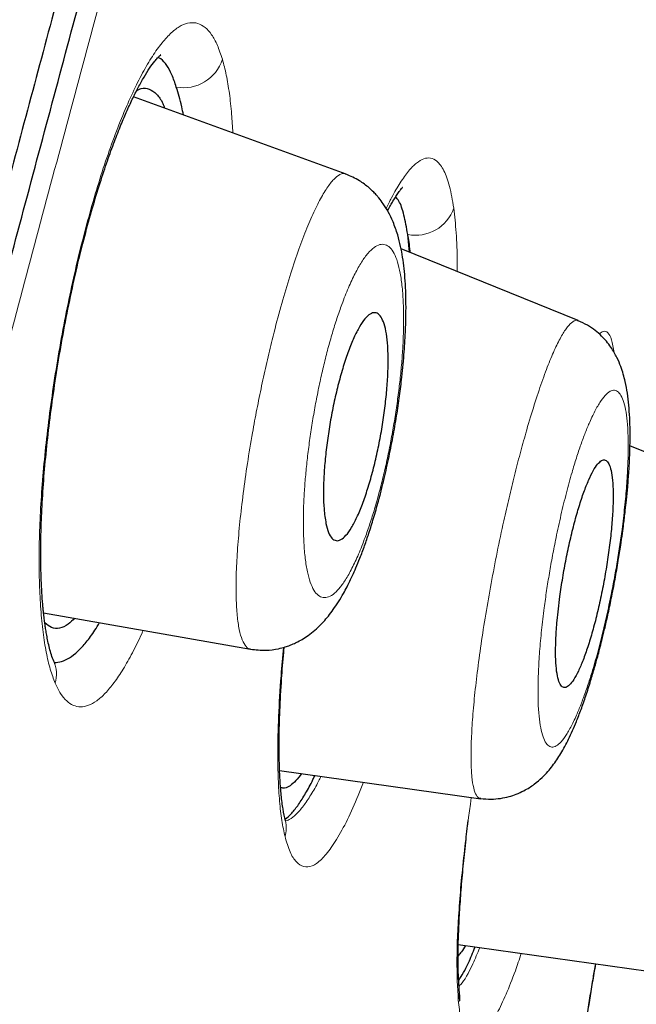
# Model space of a CAD drawing. Units: millimetres. Extents: x 8 to 847, y 12 to 2109.
# Drawn here: x 826 to 830, y 1833 to 1841 of the extents above; entities that cross this region are included whole.
import ezdxf

# ---------------------------------------------------------------- set-up
doc = ezdxf.new("R2010")
doc.units = ezdxf.units.MM

msp = doc.modelspace()

# ---------------------------------------------------------------- linework, layer by layer
at = {"color": 7, "linetype": 'Continuous', "lineweight": 30}
for p, q in [((828.1227, 1839.4765), (826.4613, 1840.0811)), ((828.6176, 1838.8666), (828.6038, 1839.0062)), ((829.9358, 1838.3341), (828.552, 1838.8931)), ((831.2582, 1836.9835), (830.3409, 1837.3541)), ((825.7581, 1836.0507), (827.3753, 1835.7654)), ((827.6032, 1834.8177), (829.1752, 1834.5967)), ((828.9996, 1833.4579), (830.4821, 1833.2496))]:
    msp.add_line(p, q, dxfattribs=at)
at = {"color": 8, "linetype": 'Continuous', "lineweight": 0, "flags": 128}
msp.add_lwpolyline([(828.9993, 1833.0237), (829.0074, 1833.0758), (829.0061, 1833.1131)], dxfattribs=at)
at = {"color": 8, "linetype": 'Continuous', "lineweight": 0}
for centre, radius, start, end in [((826.8514, 1840.4706), 0.3186, 259.84491, 342.50465), ((828.6666, 1839.3137), 0.3138, 258.4577, 341.19706), ((825.5959, 1835.5692), 0.2628, 344.56177, 22.97166), ((827.3986, 1834.3686), 0.2557, 344.75838, 12.70118)]:
    msp.add_arc(centre, radius, start, end, dxfattribs=at)
at = {"color": 7, "linetype": 'Continuous', "lineweight": 30}
for points, knots in [([(807.4836, 1777.5966), (807.6321, 1778.1509), (807.9292, 1779.2595), (808.4015, 1781.0224), (808.8924, 1782.8544), (809.4027, 1784.7589), (809.9309, 1786.7301), (810.4761, 1788.7647), (811.0372, 1790.8587), (811.6132, 1793.0084), (812.2031, 1795.2099), (812.8058, 1797.4594), (813.4204, 1799.7529), (814.0455, 1802.0861), (814.68, 1804.4541), (815.3227, 1806.8525), (815.9723, 1809.2767), (816.6276, 1811.7223), (817.2874, 1814.1848), (817.9505, 1816.6596), (818.6158, 1819.1424), (819.2819, 1821.6284), (819.9476, 1824.1128), (820.6116, 1826.5908), (821.2726, 1829.0579), (821.9296, 1831.5097), (822.5812, 1833.9415), (823.2262, 1836.3489), (823.8635, 1838.7274), (824.4919, 1841.0724), (825.11, 1843.3793), (825.7167, 1845.6435), (826.3109, 1847.861), (826.8915, 1850.0279), (827.4576, 1852.1405), (828.008, 1854.1949), (828.5419, 1856.1872), (829.0581, 1858.1136), (829.5556, 1859.9704), (830.0334, 1861.7535), (830.4904, 1863.4592), (830.926, 1865.0848), (831.3394, 1866.6278), (831.73, 1868.0855), (832.0971, 1869.4554), (832.44, 1870.7349), (832.7579, 1871.9216), (833.0503, 1873.0127), (833.3163, 1874.0057), (833.5554, 1874.898), (833.7673, 1875.6887), (833.9517, 1876.3769), (834.1084, 1876.9618), (834.2371, 1877.4419), (834.338, 1877.8186), (834.4088, 1878.0828), (834.4481, 1878.2295), (834.4532, 1878.2486), (834.4548, 1878.2543)], [0, 0, 0, 0, 0.018042, 0.036084, 0.054125, 0.072166, 0.090206, 0.108247, 0.126288, 0.144329, 0.162369, 0.180411, 0.198454, 0.216495, 0.234536, 0.252576, 0.270617, 0.288657, 0.306697, 0.324738, 0.342779, 0.360821, 0.378863, 0.396905, 0.414946, 0.432988, 0.451029, 0.46907, 0.487111, 0.505152, 0.523194, 0.541236, 0.559277, 0.577318, 0.595359, 0.6134, 0.631441, 0.649482, 0.667522, 0.685564, 0.703605, 0.721646, 0.739687, 0.757729, 0.775771, 0.793813, 0.811856, 0.829898, 0.847941, 0.865983, 0.884024, 0.902063, 0.920103, 0.938143, 0.956182, 0.974222, 0.992264, 1, 1, 1, 1]), ([(835.2833, 1875.9967), (835.2819, 1875.9914), (835.2791, 1875.9807), (835.2561, 1875.8941), (835.2194, 1875.756), (835.1676, 1875.5613), (835.1011, 1875.3114), (835.0197, 1875.0066), (834.9264, 1874.6588), (834.8229, 1874.274), (834.711, 1873.8576), (834.5875, 1873.3983), (834.4527, 1872.8961), (834.3066, 1872.3514), (834.1436, 1871.7432), (833.9626, 1871.0679), (833.7625, 1870.3216), (833.5496, 1869.5278), (833.3242, 1868.6867), (833.0863, 1867.7987), (832.8354, 1866.8622), (832.5791, 1865.9057), (832.3188, 1864.9345), (832.0566, 1863.956), (831.7851, 1862.9424), (831.5043, 1861.8939), (831.2141, 1860.8106), (830.9061, 1859.6609), (830.5798, 1858.4427), (830.2347, 1857.1539), (829.8801, 1855.8293), (829.516, 1854.4689), (829.1423, 1853.073), (828.7585, 1851.6395), (828.376, 1850.2124), (827.9967, 1848.7981), (827.6232, 1847.4056), (827.2446, 1845.9942), (826.8611, 1844.5639), (826.4726, 1843.1146), (826.0678, 1841.604), (825.6466, 1840.0318), (825.2089, 1838.3975), (824.7665, 1836.7453), (824.3194, 1835.0752), (823.8674, 1833.3869), (823.4101, 1831.679), (822.9611, 1830.0036), (822.5221, 1828.3667), (822.0953, 1826.7754), (821.668, 1825.1821), (821.2403, 1823.5866), (820.812, 1821.9888), (820.3711, 1820.3433), (819.9178, 1818.6517), (819.4529, 1816.9154), (818.9886, 1815.1811), (818.5248, 1813.4485), (818.0615, 1811.7174), (817.599, 1809.9901), (817.1514, 1808.32), (816.72, 1806.7118), (816.3057, 1805.1672), (815.8956, 1803.6385), (815.4899, 1802.1255), (815.0884, 1800.6282), (814.6794, 1799.1017), (814.2634, 1797.549), (813.8414, 1795.9734), (813.4256, 1794.4203), (813.0158, 1792.8897), (812.6121, 1791.3815), (812.2156, 1789.9007), (811.8381, 1788.4923), (811.4802, 1787.1576), (811.141, 1785.8931), (810.8098, 1784.6585), (810.4867, 1783.4538), (810.1718, 1782.2791), (809.856, 1781.1007), (809.5405, 1779.9229), (809.2265, 1778.7504), (808.9232, 1777.6173), (808.6306, 1776.5238), (808.3486, 1775.47), (808.0783, 1774.4602), (807.8274, 1773.5244), (807.5958, 1772.6608), (807.3821, 1771.8645), (807.1794, 1771.1092), (806.9879, 1770.395), (806.8076, 1769.7222), (806.6335, 1769.0713), (806.4665, 1768.4474), (806.3081, 1767.856), (806.1637, 1767.3167), (806.0333, 1766.8297), (805.9169, 1766.3952), (805.8149, 1766.0141), (805.7295, 1765.6959), (805.6598, 1765.4361), (805.6045, 1765.2299), (805.5614, 1765.0691), (805.531, 1764.9555), (805.5129, 1764.8875), (805.5107, 1764.879), (805.5097, 1764.8752)], [0, 0, 0, 0, 0.0100488, 0.0200919, 0.0301386, 0.0401985, 0.0502808, 0.0603948, 0.070493, 0.0797013, 0.0888762, 0.0980249, 0.1071542, 0.1162713, 0.1253833, 0.1354668, 0.1455147, 0.1555364, 0.1655409, 0.1755377, 0.1855359, 0.1955954, 0.2048106, 0.214007, 0.2231919, 0.2323725, 0.2415562, 0.2507502, 0.2607489, 0.2707344, 0.2807164, 0.2907046, 0.3007086, 0.3107382, 0.3208483, 0.3300984, 0.3393164, 0.3485101, 0.3576878, 0.3668575, 0.3760274, 0.3859972, 0.3959575, 0.4059188, 0.4158921, 0.4258881, 0.4359177, 0.4460151, 0.4552509, 0.4644585, 0.4736465, 0.4828239, 0.4919994, 0.501182, 0.511156, 0.5211274, 0.5311077, 0.5411082, 0.5511401, 0.5612146, 0.5712997, 0.5805053, 0.5896829, 0.5988408, 0.6079874, 0.6171312, 0.6262804, 0.6362715, 0.6462633, 0.6562665, 0.6662916, 0.6763489, 0.6864488, 0.696503, 0.7056735, 0.714826, 0.7239681, 0.7331072, 0.7422508, 0.7514063, 0.7613949, 0.7713915, 0.7814057, 0.791447, 0.8015249, 0.8116487, 0.8217109, 0.8308841, 0.8400399, 0.8491855, 0.8583278, 0.8674741, 0.8766316, 0.8866669, 0.8966877, 0.9067032, 0.9167224, 0.9267546, 0.936809, 0.9468382, 0.9560053, 0.9651645, 0.9743229, 0.9834876, 0.9926657, 1, 1, 1, 1]), ([(820.5619, 1820.3868), (820.7419, 1821.0585), (821.1013, 1822.4002), (821.6393, 1824.4087), (822.1755, 1826.4098), (822.7099, 1828.4038), (823.2424, 1830.3905), (823.7616, 1832.3282), (824.2666, 1834.2133), (824.7568, 1836.0431), (825.2423, 1837.855), (825.723, 1839.6491), (826.206, 1841.4521), (826.69, 1843.2593), (827.1738, 1845.0648), (827.6494, 1846.8392), (828.1169, 1848.5826), (828.5756, 1850.2937), (829.0157, 1851.9361), (829.4364, 1853.5072), (829.8376, 1855.0057), (830.2277, 1856.4624), (830.6067, 1857.8771), (830.9799, 1859.2701), (831.3462, 1860.6371), (831.7042, 1861.9728), (832.0481, 1863.2551), (832.3776, 1864.4839), (832.6923, 1865.6571), (832.9851, 1866.7501), (833.2562, 1867.7631), (833.5065, 1868.6982), (833.7413, 1869.5754), (833.9607, 1870.3944), (834.1675, 1871.1665), (834.3607, 1871.8871), (834.5389, 1872.5508), (834.6989, 1873.1462), (834.8407, 1873.6729), (834.9636, 1874.13), (835.065, 1874.5088), (835.1459, 1874.8125), (835.2073, 1875.0438), (835.2518, 1875.2116), (835.2766, 1875.3053), (835.2871, 1875.3449), (835.284, 1875.3334), (835.284, 1875.3331)], [0, 0, 0, 0, 0.023348, 0.046637, 0.069904, 0.093184, 0.116513, 0.139899, 0.161914, 0.183909, 0.205913, 0.227956, 0.250066, 0.273262, 0.296451, 0.319667, 0.342941, 0.366307, 0.389749, 0.411805, 0.433832, 0.455857, 0.477904, 0.500001, 0.523166, 0.546344, 0.569563, 0.592854, 0.616246, 0.63967, 0.661691, 0.683687, 0.705684, 0.727707, 0.749779, 0.772936, 0.796127, 0.819383, 0.842732, 0.866205, 0.889715, 0.911771, 0.933756, 0.955693, 0.977608, 0.999525, 1, 1, 1, 1]), ([(825.8377, 1835.6721), (825.8314, 1835.6879), (825.8196, 1835.7177), (825.8046, 1835.7711), (825.7925, 1835.8232), (825.783, 1835.8717), (825.7758, 1835.914), (825.7705, 1835.9492), (825.7666, 1835.9781), (825.7632, 1836.0049), (825.76, 1836.0321), (825.7566, 1836.0633), (825.7519, 1836.1127), (825.7461, 1836.1858), (825.7403, 1836.2896), (825.7364, 1836.4149), (825.7355, 1836.5604), (825.7388, 1836.7361), (825.7481, 1836.9397), (825.7651, 1837.1713), (825.7893, 1837.4149), (825.8205, 1837.6679), (825.8587, 1837.9279), (825.9034, 1838.1921), (825.9545, 1838.4573), (826.0109, 1838.7167), (826.0705, 1838.9618), (826.1312, 1839.1849), (826.191, 1839.3839), (826.2488, 1839.5594), (826.3038, 1839.7127), (826.3555, 1839.8451), (826.4047, 1839.9612), (826.452, 1840.0641), (826.4983, 1840.1562), (826.5447, 1840.2392), (826.5887, 1840.3088), (826.6238, 1840.3567), (826.6496, 1840.3866), (826.6652, 1840.4028), (826.6747, 1840.4106), (826.6732, 1840.4106), (826.6728, 1840.4106)], [0, 0, 0, 0, 0.025212, 0.047457, 0.066674, 0.082809, 0.095821, 0.105676, 0.113313, 0.119271, 0.126005, 0.133516, 0.141805, 0.160714, 0.182731, 0.207848, 0.236005, 0.265362, 0.302379, 0.339806, 0.377736, 0.416168, 0.455076, 0.494423, 0.534176, 0.57426, 0.612987, 0.649576, 0.683956, 0.716161, 0.7462, 0.774073, 0.799892, 0.825374, 0.851063, 0.876952, 0.903894, 0.932341, 0.951939, 0.971913, 0.992497, 1, 1, 1, 1]), ([(826.7952, 1840.157), (826.7841, 1840.1907), (826.762, 1840.258), (826.7213, 1840.3297), (826.685, 1840.3745), (826.6606, 1840.3863), (826.6532, 1840.3899)], [0, 0, 0, 0, 0.29129, 0.581205, 0.8726, 1, 1, 1, 1]), ([(826.486, 1840.1303), (826.4977, 1840.1364), (826.5327, 1840.1547), (826.585, 1840.1463), (826.6415, 1840.1065), (826.6812, 1840.054), (826.6991, 1840.0052), (826.7036, 1839.9929)], [0, 0, 0, 0, 0.1311049, 0.3926003, 0.6529918, 0.9125139, 1, 1, 1, 1]), ([(826.8506, 1839.9395), (826.8468, 1839.9614), (826.8323, 1840.0459), (826.811, 1840.1097), (826.7952, 1840.157)], [0, 0, 0, 0, 0.259246, 1, 1, 1, 1]), ([(827.376, 1835.7655), (827.4158, 1835.7609), (827.4879, 1835.7525), (827.5799, 1835.7648), (827.6426, 1835.7811), (827.6808, 1835.7944), (827.7147, 1835.8084), (827.7496, 1835.8252), (827.7926, 1835.8496), (827.8411, 1835.8829), (827.8943, 1835.927), (827.9437, 1835.9765), (827.9861, 1836.0264), (828.0247, 1836.0776), (828.0633, 1836.1354), (828.0989, 1836.1953), (828.1286, 1836.2503), (828.1526, 1836.2982), (828.1754, 1836.3463), (828.2016, 1836.4051), (828.2329, 1836.4813), (828.2668, 1836.5715), (828.3024, 1836.6754), (828.3387, 1836.7917), (828.3769, 1836.9265), (828.4162, 1837.0803), (828.4543, 1837.2476), (828.4887, 1837.4194), (828.5176, 1837.5861), (828.5407, 1837.7433), (828.5613, 1837.9116), (828.5775, 1838.0857), (828.5877, 1838.2589), (828.5914, 1838.4075), (828.59, 1838.5336), (828.5849, 1838.6423), (828.5765, 1838.7389), (828.5647, 1838.8281), (828.5489, 1838.9144), (828.5257, 1839.0069), (828.4947, 1839.0965), (828.4551, 1839.1798), (828.4178, 1839.2406), (828.3873, 1839.2816), (828.3615, 1839.312), (828.3361, 1839.3391), (828.292, 1839.3801), (828.2209, 1839.4333), (828.1569, 1839.461), (828.1212, 1839.4764)], [0, 0, 0, 0, 0.026413, 0.047899, 0.059141, 0.067771, 0.073795, 0.083108, 0.095197, 0.110032, 0.126679, 0.145875, 0.161711, 0.179251, 0.199802, 0.219688, 0.23507, 0.247829, 0.260406, 0.276787, 0.296957, 0.32091, 0.343784, 0.369315, 0.397503, 0.428328, 0.461684, 0.494797, 0.526201, 0.555935, 0.584057, 0.623301, 0.659098, 0.691473, 0.720434, 0.746131, 0.770492, 0.794075, 0.817202, 0.842852, 0.872322, 0.894405, 0.913673, 0.928074, 0.933921, 0.941959, 0.95268, 0.973638, 1, 1, 1, 1]), ([(828.4469, 1839.1907), (828.4476, 1839.1921), (828.4552, 1839.207), (828.4698, 1839.2335), (828.4907, 1839.2701), (828.5118, 1839.3042), (828.5332, 1839.3357), (828.5516, 1839.3594), (828.5596, 1839.3688), (828.5631, 1839.3723), (828.5619, 1839.3718), (828.5616, 1839.3716)], [0, 0, 0, 0, 0.011154, 0.121892, 0.238319, 0.377849, 0.540096, 0.712484, 0.885803, 0.97297, 1, 1, 1, 1]), ([(828.6038, 1839.0062), (828.5948, 1839.059), (828.5768, 1839.1642), (828.5441, 1839.2596), (828.5186, 1839.2901), (828.5098, 1839.3006)], [0, 0, 0, 0, 0.397412, 0.792752, 1, 1, 1, 1]), ([(827.9652, 1836.7483), (827.9594, 1836.7843), (827.949, 1836.8488), (827.9447, 1836.9715), (827.9472, 1837.0969), (827.9567, 1837.2335), (827.9725, 1837.376), (827.9945, 1837.5221), (828.0218, 1837.6679), (828.0541, 1837.8098), (828.0906, 1837.945), (828.1305, 1838.0685), (828.1728, 1838.1781), (828.2161, 1838.2683), (828.2595, 1838.3374), (828.301, 1838.3812), (828.3398, 1838.3992), (828.374, 1838.3896), (828.403, 1838.3542), (828.4256, 1838.2933), (828.4415, 1838.2108), (828.4502, 1838.1083), (828.4519, 1837.9907), (828.4466, 1837.86), (828.4347, 1837.7212), (828.4164, 1837.5766), (828.3924, 1837.4303), (828.363, 1837.2856), (828.329, 1837.1456), (828.2912, 1837.0148), (828.2502, 1836.8956), (828.2075, 1836.7935), (828.1639, 1836.7105), (828.1212, 1836.6512), (828.0805, 1836.6167), (828.0435, 1836.6094), (828.0111, 1836.6289), (827.9841, 1836.6733), (827.9715, 1836.7233), (827.9652, 1836.7483)], [0, 0, 0, 0, 0.033628, 0.060335, 0.08704, 0.113097, 0.139152, 0.164893, 0.190632, 0.216527, 0.242421, 0.268899, 0.295378, 0.322625, 0.349875, 0.37772, 0.405569, 0.433554, 0.461541, 0.48916, 0.516779, 0.543714, 0.570648, 0.596881, 0.623112, 0.648907, 0.674699, 0.700497, 0.726294, 0.752556, 0.778819, 0.805825, 0.832836, 0.860531, 0.888231, 0.916177, 0.944125, 0.972062, 1, 1, 1, 1]), ([(829.1745, 1834.5995), (829.2013, 1834.597), (829.253, 1834.5921), (829.3278, 1834.5985), (829.394, 1834.6124), (829.4552, 1834.6327), (829.5087, 1834.6573), (829.5542, 1834.6837), (829.6035, 1834.7178), (829.6535, 1834.7605), (829.6993, 1834.8087), (829.7494, 1834.8701), (829.8041, 1834.9523), (829.8643, 1835.0645), (829.9154, 1835.1804), (829.9599, 1835.2955), (829.9971, 1835.4016), (830.0323, 1835.5112), (830.063, 1835.6149), (830.0863, 1835.6988), (830.1051, 1835.7695), (830.1232, 1835.8404), (830.1446, 1835.9285), (830.1694, 1836.0374), (830.1969, 1836.1676), (830.2244, 1836.3104), (830.2487, 1836.4498), (830.2677, 1836.5701), (830.2814, 1836.6651), (830.2909, 1836.7358), (830.2983, 1836.7943), (830.3058, 1836.857), (830.3147, 1836.9385), (830.3244, 1837.0413), (830.3345, 1837.1737), (830.3413, 1837.3172), (830.3429, 1837.4557), (830.3398, 1837.5712), (830.3327, 1837.6729), (830.3216, 1837.7666), (830.3071, 1837.8455), (830.2896, 1837.9144), (830.2698, 1837.9756), (830.2453, 1838.0338), (830.2181, 1838.0848), (830.1916, 1838.1269), (830.1593, 1838.1696), (830.118, 1838.2145), (830.0687, 1838.2574), (830.0077, 1838.2995), (829.9603, 1838.3207), (829.9355, 1838.3319)], [0, 0, 0, 0, 0.017325, 0.033389, 0.047935, 0.060787, 0.075131, 0.086981, 0.097979, 0.11765, 0.134526, 0.150742, 0.184049, 0.220072, 0.259658, 0.285045, 0.311659, 0.338959, 0.362358, 0.380891, 0.392983, 0.407095, 0.424931, 0.446484, 0.471747, 0.500684, 0.528359, 0.551389, 0.569769, 0.58349, 0.592865, 0.604415, 0.620736, 0.641876, 0.667586, 0.705135, 0.738547, 0.767907, 0.794816, 0.821682, 0.848209, 0.865347, 0.88244, 0.902307, 0.913599, 0.925828, 0.939724, 0.952226, 0.966531, 0.982527, 1, 1, 1, 1]), ([(829.7936, 1836.1777), (829.7894, 1836.1455), (829.7811, 1836.081), (829.77, 1835.9714), (829.7617, 1835.8529), (829.7589, 1835.7335), (829.7628, 1835.633), (829.7731, 1835.5538), (829.7896, 1835.4986), (829.8114, 1835.4677), (829.838, 1835.4625), (829.8684, 1835.4816), (829.9021, 1835.5252), (829.9377, 1835.5908), (829.9747, 1835.6776), (830.012, 1835.7827), (830.0487, 1835.9041), (830.0839, 1836.0386), (830.1164, 1836.1829), (830.1455, 1836.3333), (830.1701, 1836.485), (830.1895, 1836.6341), (830.2028, 1836.7751), (830.2098, 1836.9042), (830.21, 1837.0166), (830.2037, 1837.1095), (830.1909, 1837.1797), (830.1725, 1837.2261), (830.1486, 1837.247), (830.1205, 1837.2432), (830.0887, 1837.2144), (830.0542, 1837.1627), (830.0179, 1837.0885), (829.9807, 1836.9948), (829.9435, 1836.8831), (829.9073, 1836.7566), (829.8731, 1836.6184), (829.8421, 1836.4729), (829.8148, 1836.3239), (829.8006, 1836.2265), (829.7936, 1836.1777)], [0, 0, 0, 0, 0.017774, 0.035548, 0.063134, 0.090722, 0.118279, 0.145837, 0.173055, 0.200273, 0.227001, 0.253728, 0.280023, 0.306316, 0.332413, 0.358508, 0.384728, 0.410948, 0.43757, 0.464194, 0.491329, 0.518466, 0.545988, 0.573512, 0.601116, 0.628721, 0.656072, 0.683423, 0.710309, 0.737193, 0.763604, 0.790014, 0.816138, 0.842261, 0.868406, 0.89455, 0.920919, 0.947288, 0.973643, 1, 1, 1, 1]), ([(826.001, 1836.0078), (825.9843, 1835.9911), (825.9431, 1835.9498), (825.8824, 1835.9259), (825.8202, 1835.9271), (825.7847, 1835.9574), (825.7674, 1835.9722)], [0, 0, 0, 0, 0.188051, 0.463404, 0.738941, 1, 1, 1, 1]), ([(825.8422, 1835.6614), (825.8608, 1835.6628), (825.899, 1835.6657), (825.9604, 1835.6958), (826.025, 1835.7454), (826.0914, 1835.8176), (826.1484, 1835.8937), (826.1832, 1835.9529), (826.1953, 1835.9735)], [0, 0, 0, 0, 0.173022, 0.356592, 0.539305, 0.721027, 0.902693, 1, 1, 1, 1]), ([(827.648, 1834.425), (827.6415, 1834.4542), (827.6288, 1834.5113), (827.6152, 1834.6209), (827.6057, 1834.7407), (827.5996, 1834.8866), (827.5982, 1835.065), (827.6037, 1835.2852), (827.6167, 1835.5136), (827.629, 1835.6817), (827.6375, 1835.7672), (827.6389, 1835.7809)], [0, 0, 0, 0, 0.117474, 0.22959, 0.336246, 0.437359, 0.572842, 0.714705, 0.862814, 0.977958, 1, 1, 1, 1]), ([(825.8441, 1835.6521), (825.8449, 1835.6521), (825.8476, 1835.6518), (825.8418, 1835.6638), (825.8377, 1835.6721)], [0, 0, 0, 0, 0.301468, 1, 1, 1, 1]), ([(827.7744, 1834.7936), (827.7595, 1834.7739), (827.7282, 1834.7326), (827.6789, 1834.693), (827.6403, 1834.6731), (827.6199, 1834.6818), (827.616, 1834.6835)], [0, 0, 0, 0, 0.254304, 0.535125, 0.910038, 1, 1, 1, 1]), ([(827.6451, 1834.4395), (827.6463, 1834.4401), (827.6628, 1834.4478), (827.698, 1834.4835), (827.7506, 1834.5481), (827.806, 1834.6373), (827.8487, 1834.7147), (827.8731, 1834.7682), (827.878, 1834.779)], [0, 0, 0, 0, 0.017349, 0.247096, 0.477602, 0.710464, 0.941224, 1, 1, 1, 1]), ([(829.0062, 1833.1128), (829.0035, 1833.1535), (828.9982, 1833.234), (828.9971, 1833.379), (829.0007, 1833.5363), (829.0089, 1833.705), (829.0212, 1833.8821), (829.0373, 1834.0657), (829.0557, 1834.247), (829.0705, 1834.3705), (829.0774, 1834.4282)], [0, 0, 0, 0, 0.138529, 0.273634, 0.405324, 0.533557, 0.658276, 0.779436, 0.897015, 1, 1, 1, 1]), ([(829.055, 1833.4501), (829.0444, 1833.4323), (829.0243, 1833.3985), (829.0064, 1833.3797), (828.998, 1833.3708)], [0, 0, 0, 0, 0.528337, 1, 1, 1, 1]), ([(829.0026, 1833.1777), (829.0275, 1833.2164), (829.0671, 1833.2784), (829.1133, 1833.3956), (829.1306, 1833.4395)], [0, 0, 0, 0, 0.625174, 1, 1, 1, 1]), ([(829.8529, 1831.6141), (829.8558, 1831.6608), (829.8616, 1831.7531), (829.8759, 1831.9122), (829.8937, 1832.0809), (829.9149, 1832.2583), (829.9388, 1832.4417), (829.9692, 1832.6587), (830.0074, 1832.9104), (830.044, 1833.1379), (830.0672, 1833.2712), (830.0735, 1833.307)], [0, 0, 0, 0, 0.11628, 0.229827, 0.340703, 0.448902, 0.55438, 0.657076, 0.805744, 0.947919, 1, 1, 1, 1]), ([(829.0081, 1833.0166), (829.0088, 1833.0166), (829.0127, 1833.0162), (829.0127, 1833.0292), (829.0108, 1833.0584), (829.0077, 1833.0943), (829.0062, 1833.1128)], [0, 0, 0, 0, 0.059491, 0.354278, 0.667608, 1, 1, 1, 1])]:
    msp.add_open_spline(points, degree=3, knots=knots, dxfattribs=at)
at = {"color": 8, "linetype": 'Continuous', "lineweight": 0}
for points, knots in [([(835.2832, 1874.7394), (835.2813, 1874.7326), (835.2776, 1874.7189), (835.2475, 1874.6058), (835.1992, 1874.4248), (835.1311, 1874.1695), (835.0435, 1873.8415), (834.9383, 1873.4491), (834.8171, 1872.9977), (834.6816, 1872.4933), (834.5298, 1871.9275), (834.3617, 1871.3006), (834.1738, 1870.5991), (833.9651, 1869.8202), (833.7349, 1868.9607), (833.4876, 1868.0368), (833.2232, 1867.049), (832.9412, 1865.9953), (832.6472, 1864.8987), (832.3433, 1863.7655), (832.0321, 1862.6049), (831.7081, 1861.3966), (831.3715, 1860.1408), (831.0152, 1858.8113), (830.6389, 1857.4066), (830.2421, 1855.925), (829.8328, 1854.396), (829.4108, 1852.8196), (828.9759, 1851.195), (828.5372, 1849.5582), (828.097, 1847.9167), (827.6579, 1846.2794), (827.2117, 1844.6153), (826.7586, 1842.9243), (826.2877, 1841.1662), (825.7992, 1839.3426), (825.2934, 1837.455), (824.7822, 1835.5473), (824.2657, 1833.6193), (823.744, 1831.6718), (823.2281, 1829.7465), (822.7194, 1827.8488), (822.2193, 1825.9826), (821.7176, 1824.1101), (821.2142, 1822.2309), (820.8779, 1820.9757), (820.7096, 1820.3473)], [0, 0, 0, 0, 0.023168, 0.046434, 0.069701, 0.092999, 0.116356, 0.139848, 0.161958, 0.183993, 0.205976, 0.227934, 0.249889, 0.273172, 0.296404, 0.319615, 0.342835, 0.366091, 0.38956, 0.411691, 0.433739, 0.45573, 0.477689, 0.499641, 0.522949, 0.546219, 0.569484, 0.592773, 0.616117, 0.639599, 0.66169, 0.683697, 0.705646, 0.727565, 0.749482, 0.772959, 0.796364, 0.819731, 0.843097, 0.866494, 0.889919, 0.911946, 0.933938, 0.955924, 0.977935, 1, 1, 1, 1]), ([(825.8492, 1835.4993), (825.8358, 1835.5341), (825.8091, 1835.6035), (825.7775, 1835.7386), (825.7526, 1835.8957), (825.735, 1836.0752), (825.7246, 1836.2731), (825.7218, 1836.4875), (825.7269, 1836.7167), (825.7396, 1836.9595), (825.7598, 1837.2132), (825.7876, 1837.4757), (825.823, 1837.7454), (825.8657, 1838.0202), (825.9144, 1838.2954), (825.9689, 1838.5659), (826.0286, 1838.8287), (826.0931, 1839.0824), (826.1617, 1839.325), (826.2338, 1839.5536), (826.3089, 1839.7668), (826.3861, 1839.9621), (826.4641, 1840.1375), (826.5416, 1840.2892), (826.6181, 1840.4162), (826.6931, 1840.5176), (826.7656, 1840.5934), (826.835, 1840.6422), (826.9012, 1840.664), (826.9633, 1840.6587), (827.0207, 1840.628), (827.0721, 1840.5705), (827.1178, 1840.4886), (827.1427, 1840.4128), (827.1553, 1840.3748)], [0, 0, 0, 0, 0.031278, 0.062382, 0.093622, 0.1253, 0.15688, 0.188015, 0.219015, 0.250194, 0.28137, 0.312355, 0.343488, 0.375103, 0.406858, 0.438024, 0.46895, 0.499992, 0.531107, 0.56208, 0.593263, 0.625, 0.656523, 0.687647, 0.718704, 0.750026, 0.78109, 0.812069, 0.84328, 0.875033, 0.906582, 0.937723, 0.96876, 1, 1, 1, 1]), ([(827.1553, 1840.3748), (827.1659, 1840.335), (827.1871, 1840.2554), (827.211, 1840.11), (827.2283, 1839.9591), (827.2345, 1839.8484), (827.2373, 1839.7987)], [0, 0, 0, 0, 0.262884, 0.524332, 0.786549, 1, 1, 1, 1]), ([(828.4363, 1839.208), (828.4502, 1839.2372), (828.4875, 1839.3152), (828.5462, 1839.414), (828.6116, 1839.5053), (828.6734, 1839.5682), (828.7309, 1839.6021), (828.7841, 1839.6067), (828.8377, 1839.5799), (828.8886, 1839.5114), (828.9337, 1839.391), (828.9537, 1839.2722), (828.9637, 1839.2126)], [0, 0, 0, 0, 0.0560156, 0.1499346, 0.2447301, 0.3386195, 0.4322019, 0.5264826, 0.6224463, 0.7489664, 0.8740755, 1, 1, 1, 1]), ([(827.3758, 1835.7681), (827.3731, 1835.7678), (827.3563, 1835.7661), (827.3316, 1835.7938), (827.3026, 1835.8512), (827.2813, 1835.9402), (827.2674, 1836.0559), (827.2612, 1836.1978), (827.2631, 1836.3647), (827.2735, 1836.5536), (827.2917, 1836.7607), (827.3175, 1836.9826), (827.3504, 1837.2157), (827.3868, 1837.4366), (827.4245, 1837.6402), (827.4619, 1837.8237), (827.5021, 1838.0056), (827.5495, 1838.2037), (827.6043, 1838.4138), (827.6663, 1838.629), (827.7296, 1838.8258), (827.7929, 1839), (827.8553, 1839.1502), (827.9157, 1839.2752), (827.9733, 1839.3727), (828.0271, 1839.4419), (828.0753, 1839.4769), (828.107, 1839.4861), (828.1204, 1839.4755), (828.1219, 1839.4743)], [0, 0, 0, 0, 0.007752, 0.048916, 0.090037, 0.131107, 0.172105, 0.213032, 0.253967, 0.29502, 0.336165, 0.377349, 0.418528, 0.459706, 0.490645, 0.521658, 0.552736, 0.583842, 0.62526, 0.666507, 0.707489, 0.748345, 0.789422, 0.83066, 0.871931, 0.913092, 0.954034, 0.994828, 1, 1, 1, 1]), ([(828.9637, 1839.2126), (828.9707, 1839.1499), (828.9847, 1839.0247), (828.9923, 1838.8531), (828.9908, 1838.7409), (828.9904, 1838.716)], [0, 0, 0, 0, 0.4379018, 0.8752731, 1, 1, 1, 1]), ([(828.6243, 1838.8639), (828.6239, 1838.8683), (828.6191, 1838.922), (828.6111, 1838.9659), (828.6038, 1839.0062)], [0, 0, 0, 0, 0.082596, 1, 1, 1, 1]), ([(828.5682, 1838.1726), (828.57, 1838.2247), (828.5736, 1838.3295), (828.5706, 1838.4699), (828.5617, 1838.5963), (828.5466, 1838.705), (828.5254, 1838.7941), (828.4983, 1838.8613), (828.4659, 1838.9069), (828.4286, 1838.93), (828.3868, 1838.9301), (828.3416, 1838.9079), (828.2936, 1838.8622), (828.2437, 1838.7934), (828.1925, 1838.7032), (828.1407, 1838.5919), (828.0934, 1838.4724), (828.0514, 1838.3525), (828.015, 1838.2369), (827.9806, 1838.1152), (827.9482, 1837.9882), (827.9181, 1837.8559), (827.8906, 1837.7204), (827.8658, 1837.5832), (827.844, 1837.4458), (827.8255, 1837.3097), (827.8105, 1837.1765), (827.7993, 1837.048), (827.791, 1836.9112), (827.7873, 1836.7694), (827.7898, 1836.6277), (827.7989, 1836.5014), (827.8141, 1836.3922), (827.8354, 1836.3033), (827.8625, 1836.2358), (827.8951, 1836.1905), (827.9324, 1836.1676), (827.9742, 1836.1672), (828.0194, 1836.1894), (828.0673, 1836.235), (828.1171, 1836.304), (828.1682, 1836.3945), (828.22, 1836.506), (828.2672, 1836.6255), (828.3091, 1836.7454), (828.3455, 1836.8611), (828.3799, 1836.983), (828.4122, 1837.1103), (828.4422, 1837.2416), (828.4696, 1837.3761), (828.4944, 1837.5135), (828.5162, 1837.6514), (828.5348, 1837.788), (828.5498, 1837.9211), (828.5615, 1838.0505), (828.5659, 1838.1321), (828.5682, 1838.1726)], [0, 0, 0, 0, 0.020726, 0.041665, 0.062465, 0.083541, 0.104245, 0.124919, 0.145749, 0.166473, 0.187421, 0.208549, 0.229258, 0.249912, 0.270664, 0.291379, 0.312424, 0.328318, 0.343915, 0.359382, 0.374892, 0.390346, 0.406126, 0.421744, 0.437357, 0.453186, 0.468774, 0.484278, 0.499858, 0.520633, 0.541402, 0.562507, 0.583514, 0.604241, 0.625028, 0.645721, 0.66671, 0.687516, 0.708737, 0.729451, 0.750027, 0.770826, 0.791549, 0.812562, 0.828429, 0.84402, 0.859505, 0.875054, 0.890486, 0.905938, 0.921574, 0.937547, 0.953175, 0.96876, 0.984485, 1, 1, 1, 1]), ([(829.1759, 1834.6017), (829.1738, 1834.6012), (829.1599, 1834.5974), (829.1403, 1834.621), (829.1182, 1834.6756), (829.1045, 1834.7641), (829.0982, 1834.8802), (829.0994, 1835.0224), (829.1078, 1835.1882), (829.1235, 1835.3752), (829.1463, 1835.5813), (829.1764, 1835.8034), (829.213, 1836.0373), (829.2553, 1836.2789), (829.3027, 1836.5241), (829.35, 1836.7485), (829.3956, 1836.9488), (829.4383, 1837.1243), (829.4821, 1837.2934), (829.5316, 1837.4723), (829.5862, 1837.6555), (829.6452, 1837.835), (829.7024, 1837.9907), (829.7569, 1838.1191), (829.8074, 1838.218), (829.8539, 1838.2886), (829.8948, 1838.3266), (829.9217, 1838.3402), (829.9328, 1838.3313), (829.9343, 1838.3301)], [0, 0, 0, 0, 0.007469, 0.048802, 0.090006, 0.131141, 0.172254, 0.21334, 0.254371, 0.295329, 0.336247, 0.377244, 0.418348, 0.459518, 0.500704, 0.54188, 0.572787, 0.603715, 0.634672, 0.66565, 0.706918, 0.748058, 0.788968, 0.829635, 0.870472, 0.911533, 0.952705, 0.993847, 1, 1, 1, 1]), ([(830.1, 1838.2286), (830.1108, 1838.2363), (830.1509, 1838.2647), (830.193, 1838.2209), (830.2118, 1838.1192), (830.2184, 1838.0831)], [0, 0, 0, 0, 0.191962, 0.713146, 1, 1, 1, 1]), ([(830.2789, 1836.7013), (830.2861, 1836.7599), (830.3006, 1836.8776), (830.3154, 1837.0439), (830.3249, 1837.2001), (830.3285, 1837.3422), (830.3261, 1837.4679), (830.3176, 1837.5741), (830.3034, 1837.6608), (830.2836, 1837.7265), (830.2585, 1837.7701), (830.2289, 1837.7916), (830.1948, 1837.7888), (830.157, 1837.7619), (830.1161, 1837.7118), (830.0724, 1837.6384), (830.0307, 1837.5515), (829.992, 1837.4585), (829.957, 1837.3644), (829.9223, 1837.2609), (829.8843, 1837.136), (829.8437, 1836.9874), (829.8017, 1836.8153), (829.7657, 1836.6501), (829.7357, 1836.4976), (829.7111, 1836.3596), (829.6893, 1836.2229), (829.6683, 1836.0732), (829.6493, 1835.9128), (829.6343, 1835.7457), (829.625, 1835.59), (829.6214, 1835.4475), (829.6238, 1835.3219), (829.6323, 1835.2149), (829.6467, 1835.1287), (829.6665, 1835.0631), (829.6916, 1835.0193), (829.7212, 1834.998), (829.7552, 1835.0006), (829.793, 1835.0279), (829.834, 1835.0784), (829.8777, 1835.1519), (829.9195, 1835.2392), (829.9582, 1835.3325), (829.9931, 1835.4268), (830.0277, 1835.5304), (830.0655, 1835.6549), (830.1061, 1835.8035), (830.1481, 1835.9759), (830.184, 1836.1405), (830.2139, 1836.2925), (830.2384, 1836.4302), (830.2606, 1836.5674), (830.2728, 1836.6569), (830.2789, 1836.7013)], [0, 0, 0, 0, 0.020756, 0.041697, 0.062521, 0.083571, 0.10428, 0.124999, 0.145814, 0.166544, 0.187523, 0.208546, 0.22925, 0.249991, 0.270704, 0.291421, 0.312498, 0.328146, 0.343726, 0.359445, 0.374953, 0.3957, 0.416636, 0.437441, 0.453286, 0.468883, 0.484391, 0.499974, 0.52077, 0.541547, 0.562657, 0.583469, 0.604381, 0.625109, 0.645874, 0.666815, 0.687612, 0.708762, 0.729479, 0.750126, 0.770951, 0.791679, 0.812666, 0.828504, 0.84409, 0.859588, 0.875164, 0.895818, 0.916786, 0.937655, 0.953231, 0.968829, 0.984537, 1, 1, 1, 1]), ([(826.5366, 1835.9133), (826.5328, 1835.9044), (826.5048, 1835.8391), (826.4524, 1835.7357), (826.3801, 1835.6064), (826.309, 1835.5011), (826.2397, 1835.4179), (826.1728, 1835.3587), (826.1085, 1835.3232), (826.0474, 1835.3117), (825.9902, 1835.3228), (825.9379, 1835.3577), (825.8902, 1835.4142), (825.8629, 1835.4709), (825.8492, 1835.4993)], [0, 0, 0, 0, 0.014217, 0.103615, 0.192851, 0.282768, 0.371846, 0.46081, 0.55048, 0.641651, 0.73194, 0.821261, 0.910362, 1, 1, 1, 1]), ([(827.6453, 1834.3014), (827.6365, 1834.3416), (827.6189, 1834.4217), (827.6014, 1834.5739), (827.5907, 1834.7485), (827.5869, 1834.9677), (827.593, 1835.236), (827.6085, 1835.5162), (827.6267, 1835.7056), (827.6338, 1835.7796)], [0, 0, 0, 0, 0.133685, 0.266135, 0.398732, 0.532856, 0.71096, 0.887024, 1, 1, 1, 1]), ([(828.2591, 1834.7254), (828.2313, 1834.6567), (828.1741, 1834.5153), (828.0894, 1834.3457), (828.0064, 1834.2097), (827.9279, 1834.1154), (827.8555, 1834.0654), (827.79, 1834.0598), (827.7323, 1834.0967), (827.6829, 1834.1734), (827.6579, 1834.2586), (827.6453, 1834.3014)], [0, 0, 0, 0, 0.1054553, 0.2168072, 0.329048, 0.4403984, 0.5516666, 0.6646727, 0.7765594, 0.8877816, 1, 1, 1, 1]), ([(827.6457, 1834.421), (827.6566, 1834.4246), (827.6843, 1834.4339), (827.7323, 1834.4736), (827.7888, 1834.5374), (827.8476, 1834.6256), (827.8935, 1834.7044), (827.9199, 1834.7596), (827.926, 1834.7723)], [0, 0, 0, 0, 0.131023, 0.333294, 0.535194, 0.737292, 0.939875, 1, 1, 1, 1]), ([(828.9993, 1833.0237), (828.9938, 1833.1224), (828.9832, 1833.3153), (829.001, 1833.7203), (829.0394, 1834.1537), (829.0818, 1834.4685), (829.1005, 1834.6072)], [0, 0, 0, 0, 0.274195, 0.535425, 0.795378, 1, 1, 1, 1]), ([(829.005, 1833.1339), (829.0098, 1833.138), (829.0417, 1833.1652), (829.0968, 1833.2638), (829.1491, 1833.3902), (829.1673, 1833.4343)], [0, 0, 0, 0, 0.101869, 0.686405, 1, 1, 1, 1]), ([(829.4917, 1833.3888), (829.4761, 1833.3426), (829.4353, 1833.2215), (829.3717, 1833.0639), (829.3017, 1832.9147), (829.2358, 1832.8054), (829.1752, 1832.7332), (829.1222, 1832.7033), (829.0779, 1832.7169), (829.0425, 1832.7748), (829.0152, 1832.874), (829.0046, 1832.9733), (828.9993, 1833.0237)], [0, 0, 0, 0, 0.062868, 0.164848, 0.268455, 0.375375, 0.482785, 0.586714, 0.688738, 0.790522, 0.893742, 1, 1, 1, 1]), ([(829.8459, 1831.549), (829.8494, 1831.6051), (829.8563, 1831.7167), (829.8746, 1831.9138), (829.8986, 1832.1306), (829.9287, 1832.3677), (829.964, 1832.6204), (830.0044, 1832.8858), (830.0413, 1833.1154), (830.0662, 1833.2582), (830.0747, 1833.3068)], [0, 0, 0, 0, 0.134078, 0.266538, 0.398877, 0.532597, 0.666618, 0.799157, 0.931645, 1, 1, 1, 1])]:
    msp.add_open_spline(points, degree=3, knots=knots, dxfattribs=at)

doc.saveas('drawing.dxf')
